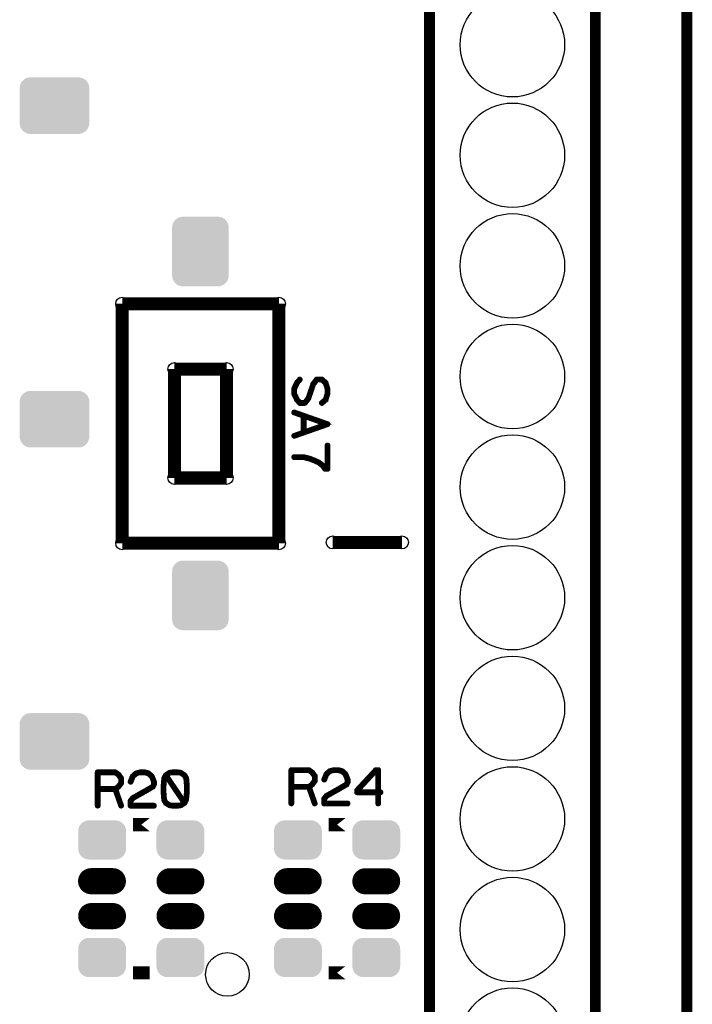
# Model space of a CAD drawing. Extents: x 0 to 130, y 0 to 74.
# Drawn here: x 115 to 130, y 26 to 49 of the extents above; entities that cross this region are included whole.
import ezdxf

# ---------------------------------------------------------------- set-up
doc = ezdxf.new("R2010")
doc.units = 0
doc.layers.get('0').update_dxf_attribs({"linetype": 'CONTINUOUS'})
for name, color, linetype in [('2_MASKTOP_GBR', 6, 'CONTINUOUS'), ('6_PLATA_GBR', 5, 'CONTINUOUS'), ('SCHELTOP_GBR', 7, 'CONTINUOUS')]:
    doc.layers.add(name, color=color, linetype=linetype)

# ---------------------------------------------------------------- blocks, each defined once
blk = doc.blocks.new('ROUND_5')
blk.add_circle((0, 0), 0.15)
blk = doc.blocks.new('ROUND_123')
blk.add_circle((0, 0), 0.5)
blk = doc.blocks.new('CUSTOM_18')
for points in [[(-0.550038, 0.200024), (-0.545236, 0.248784), (0.550038, 0.200024), (0.545236, 0.248784)], [(-0.545236, 0.248784), (-0.531012, 0.29567), (0.545236, 0.248784), (0.531012, 0.29567)], [(-0.531012, 0.29567), (-0.507916, 0.338882), (0.531012, 0.29567), (0.507916, 0.338882)], [(-0.507916, 0.338882), (-0.476834, 0.376756), (0.507916, 0.338882), (0.476834, 0.376756)], [(-0.476834, 0.376756), (-0.43896, 0.407838), (0.476834, 0.376756), (0.43896, 0.407838)], [(-0.43896, 0.407838), (-0.395748, 0.430934), (0.43896, 0.407838), (0.395748, 0.430934)], [(-0.395748, 0.430934), (-0.348862, 0.445158), (0.395748, 0.430934), (0.348862, 0.445158)], [(-0.348862, 0.445158), (-0.300102, 0.44996), (0.348862, 0.445158), (0.300102, 0.44996)], [(-0.3001, 0.44996), (-0.3001, 0.449962), (0.3001, 0.44996), (0.3001, 0.449962)], [(-0.550036, 0.199024), (-0.550038, 0.200024), (0.550036, 0.199024), (0.550038, 0.200024)], [(-0.550036, -0.199024), (-0.550036, 0.199024), (0.550036, -0.199024), (0.550036, 0.199024)], [(-0.550038, -0.200024), (-0.550036, -0.199024), (0.550038, -0.200024), (0.550036, -0.199024)], [(-0.545236, -0.248784), (-0.550038, -0.200024), (0.545236, -0.248784), (0.550038, -0.200024)], [(-0.531012, -0.29567), (-0.545236, -0.248784), (0.531012, -0.29567), (0.545236, -0.248784)], [(-0.507916, -0.338882), (-0.531012, -0.29567), (0.507916, -0.338882), (0.531012, -0.29567)], [(-0.476834, -0.376756), (-0.507916, -0.338882), (0.476834, -0.376756), (0.507916, -0.338882)], [(-0.43896, -0.407838), (-0.476834, -0.376756), (0.43896, -0.407838), (0.476834, -0.376756)], [(-0.395748, -0.430934), (-0.43896, -0.407838), (0.395748, -0.430934), (0.43896, -0.407838)], [(-0.348862, -0.445158), (-0.395748, -0.430934), (0.348862, -0.445158), (0.395748, -0.430934)], [(-0.300102, -0.44996), (-0.348862, -0.445158), (0.300102, -0.44996), (0.348862, -0.445158)], [(-0.3001, -0.449962), (-0.3001, -0.44996), (0.3001, -0.449962), (0.3001, -0.44996)]]:
    blk.add_solid(points)
blk = doc.blocks.new('OBLONG_19')
at = {"const_width": 0.599948}
blk.add_lwpolyline([(0.250062, 0), (-0.250062, 0)], dxfattribs=at)
at = {"const_width": 0.299974}
for points in [[(-0.400048, 0, 1), (-0.100076, 0, 1)], [(0.100076, 0, 1), (0.400048, 0, 1)]]:
    blk.add_lwpolyline(points, format="xyb", close=True, dxfattribs=at)
blk = doc.blocks.new('CUSTOM_21')
for points in [[(-0.795172, 0.44881), (-0.780948, 0.495696), (0.795172, 0.44881), (0.780948, 0.495696)], [(-0.780948, 0.495696), (-0.757852, 0.538908), (0.780948, 0.495696), (0.757852, 0.538908)], [(-0.757852, 0.538908), (-0.72677, 0.576782), (0.757852, 0.538908), (0.72677, 0.576782)], [(-0.72677, 0.576782), (-0.688896, 0.607864), (0.72677, 0.576782), (0.688896, 0.607864)], [(-0.688896, 0.607864), (-0.645684, 0.63096), (0.688896, 0.607864), (0.645684, 0.63096)], [(-0.645684, 0.63096), (-0.598798, 0.645184), (0.645684, 0.63096), (0.598798, 0.645184)], [(-0.598798, 0.645184), (-0.550038, 0.649986), (0.598798, 0.645184), (0.550038, 0.649986)], [(-0.799974, 0.40005), (-0.795172, 0.44881), (0.799974, 0.40005), (0.795172, 0.44881)], [(-0.799972, 0.39905), (-0.799974, 0.40005), (0.799972, 0.39905), (0.799974, 0.40005)], [(-0.799972, -0.39905), (-0.799972, 0.39905), (0.799972, -0.39905), (0.799972, 0.39905)], [(-0.799974, -0.40005), (-0.799972, -0.39905), (0.799974, -0.40005), (0.799972, -0.39905)], [(-0.795172, -0.44881), (-0.799974, -0.40005), (0.795172, -0.44881), (0.799974, -0.40005)], [(-0.780948, -0.495696), (-0.795172, -0.44881), (0.780948, -0.495696), (0.795172, -0.44881)], [(-0.757852, -0.538908), (-0.780948, -0.495696), (0.757852, -0.538908), (0.780948, -0.495696)], [(-0.72677, -0.576782), (-0.757852, -0.538908), (0.72677, -0.576782), (0.757852, -0.538908)], [(-0.688896, -0.607864), (-0.72677, -0.576782), (0.688896, -0.607864), (0.72677, -0.576782)], [(-0.645684, -0.63096), (-0.688896, -0.607864), (0.645684, -0.63096), (0.688896, -0.607864)], [(-0.598798, -0.645184), (-0.645684, -0.63096), (0.598798, -0.645184), (0.645684, -0.63096)], [(-0.550038, -0.649986), (-0.598798, -0.645184), (0.550038, -0.649986), (0.598798, -0.645184)]]:
    blk.add_solid(points)
blk = doc.blocks.new('ROUND_47')
blk.add_circle((0, 0), 1.2)
blk = doc.blocks.new('CUSTOM_12')
for points in [[(-0.63096, 0.645684), (-0.607864, 0.688896), (0.63096, 0.645684), (0.607864, 0.688896)], [(-0.607864, 0.688896), (-0.576782, 0.72677), (0.607864, 0.688896), (0.576782, 0.72677)], [(-0.576782, 0.72677), (-0.538908, 0.757852), (0.576782, 0.72677), (0.538908, 0.757852)], [(-0.538908, 0.757852), (-0.495696, 0.780948), (0.538908, 0.757852), (0.495696, 0.780948)], [(-0.495696, 0.780948), (-0.44881, 0.795172), (0.495696, 0.780948), (0.44881, 0.795172)], [(-0.44881, 0.795172), (-0.40005, 0.799974), (0.44881, 0.795172), (0.40005, 0.799974)], [(-0.649986, 0.550038), (-0.645184, 0.598798), (0.649986, 0.550038), (0.645184, 0.598798)], [(-0.649986, -0.550038), (-0.649986, 0.550038), (0.649986, -0.550038), (0.649986, 0.550038)], [(-0.645184, 0.598798), (-0.63096, 0.645684), (0.645184, 0.598798), (0.63096, 0.645684)], [(-0.645184, -0.598798), (-0.649986, -0.550038), (0.645184, -0.598798), (0.649986, -0.550038)], [(-0.63096, -0.645684), (-0.645184, -0.598798), (0.63096, -0.645684), (0.645184, -0.598798)], [(-0.607864, -0.688896), (-0.63096, -0.645684), (0.607864, -0.688896), (0.63096, -0.645684)], [(-0.576782, -0.72677), (-0.607864, -0.688896), (0.576782, -0.72677), (0.607864, -0.688896)], [(-0.538908, -0.757852), (-0.576782, -0.72677), (0.538908, -0.757852), (0.576782, -0.72677)], [(-0.495696, -0.780948), (-0.538908, -0.757852), (0.495696, -0.780948), (0.538908, -0.757852)], [(-0.44881, -0.795172), (-0.495696, -0.780948), (0.44881, -0.795172), (0.495696, -0.780948)], [(-0.40005, -0.799974), (-0.44881, -0.795172), (0.40005, -0.799974), (0.44881, -0.795172)]]:
    blk.add_solid(points)

msp = doc.modelspace()

# ---------------------------------------------------------------- linework, layer by layer
at = {"layer": '6_PLATA_GBR', "const_width": 0.249936}
msp.add_lwpolyline([(129.999994, 70.999984), (129.999994, 2.999994)], dxfattribs=at)
at = {"layer": 'SCHELTOP_GBR'}
for points, const_width in [([(124.084968, 10.984992), (124.084968, 63.054992)], 0.249936), ([(127.894968, 63.054992), (127.894968, 12.254992)], 0.249936), ([(117.023008, 42.499966), (117.023008, 36.999976)], 0.299974), ([(120.622974, 42.499966), (117.023008, 42.499966)], 0.299974), ([(120.622974, 42.499966), (120.622974, 36.999976)], 0.299974), ([(118.22298, 38.499974), (118.22298, 40.999968)], 0.299974), ([(118.22298, 40.999968), (119.422976, 40.999968)], 0.299974), ([(119.422976, 40.999968), (119.422976, 38.499974)], 0.299974), ([(121.027368, 40.696768), (121.025794, 40.695168), (121.024168, 40.693594), (121.02338, 40.691968), (120.95861, 40.551176), (120.957772, 40.549576), (120.957772, 40.545562), (120.957772, 40.439162), (120.957772, 40.437562), (120.957772, 40.435988), (120.95861, 40.434388), (120.95861, 40.433574), (120.95861, 40.431212), (121.024168, 40.291182), (121.027368, 40.286382), (121.093764, 40.211172), (121.095388, 40.209596), (121.096964, 40.208784), (121.098564, 40.207972), (121.100164, 40.207184), (121.102578, 40.207184), (121.10339, 40.206372), (121.104964, 40.206372), (121.22018, 40.206372), (121.223404, 40.207184), (121.227368, 40.208784), (121.230568, 40.209596), (121.23458, 40.21201), (121.317004, 40.320772), (121.317766, 40.326386), (121.426604, 40.646376), (121.503364, 40.744776), (121.603388, 40.744776), (121.684186, 40.675966), (121.724978, 40.544776), (121.724978, 40.438374), (121.684186, 40.306372), (121.599376, 40.2336), (121.596962, 40.231188), (121.595388, 40.228774), (121.594576, 40.226386), (121.594576, 40.223186), (121.596962, 40.217598), (121.600164, 40.212772), (121.604964, 40.208784), (121.610578, 40.206372), (121.616166, 40.206372), (121.618578, 40.207972), (121.620966, 40.209596), (121.708976, 40.28478), (121.711364, 40.287982), (121.712178, 40.29197), (121.712178, 40.292782), (121.713778, 40.292782), (121.755408, 40.431974), (121.756982, 40.434388), (121.75777, 40.4368), (121.75777, 40.545562), (121.756982, 40.548764), (121.755408, 40.551176), (121.71299, 40.68958), (121.712178, 40.690368), (121.711364, 40.693594), (121.708976, 40.697582), (121.620966, 40.772766), (121.617766, 40.775966), (121.614566, 40.77678), (121.610578, 40.777566), (121.494576, 40.777566), (121.490562, 40.77678), (121.485788, 40.775178), (121.483374, 40.773604), (121.482612, 40.771978), (121.480986, 40.770378), (121.398564, 40.663164), (121.397776, 40.66159), (121.397776, 40.658364), (121.288962, 40.339162), (121.211366, 40.238376), (121.112178, 40.238376), (121.053784, 40.30477), (120.990564, 40.441576), (120.990564, 40.541576), (121.053784, 40.67838), (121.117766, 40.750364), (121.12018, 40.755976), (121.12018, 40.761564), (121.117766, 40.767178), (121.113804, 40.771192), (121.108978, 40.774366), (121.104178, 40.77678), (121.100976, 40.77678), (121.098564, 40.775966), (121.096176, 40.774366), (121.093764, 40.771978), (121.027368, 40.697582), (121.027368, 40.696768)], 0.100076), ([(121.746568, 39.720012), (121.750582, 39.722374), (121.752996, 39.7256), (121.75457, 39.729562), (121.755408, 39.735176), (121.755408, 39.739976), (121.75457, 39.743964), (121.75137, 39.747978), (121.746568, 39.751178), (120.9802, 40.020774), (120.973774, 40.021586), (120.968974, 40.019986), (120.964986, 40.015972), (120.961784, 40.010384), (120.960184, 40.004772), (120.960972, 39.998396), (120.964198, 39.99357), (120.969786, 39.990396), (121.177812, 39.916786), (121.177812, 39.554404), (120.969786, 39.481582), (120.964198, 39.478382), (120.960972, 39.472768), (120.960184, 39.466392), (120.961784, 39.461568), (120.964986, 39.456766), (120.968974, 39.452804), (120.973774, 39.450392), (120.9802, 39.451966), (121.746568, 39.720012)], 0.100076), ([(121.692974, 39.735964), (121.210578, 39.56718), (121.210578, 39.906372), (121.692974, 39.735964)], 0.100076), ([(120.973774, 38.994384), (120.968186, 38.99281), (120.963386, 38.989584), (120.960972, 38.98397), (120.960184, 38.978382), (120.960972, 38.97277), (120.963386, 38.967182), (120.968186, 38.96398), (120.973774, 38.96238), (121.188988, 38.96238), (121.328968, 38.925576), (121.333006, 38.925576), (121.414566, 38.895172), (121.416192, 38.893572), (121.418604, 38.892784), (121.53298, 38.840792), (121.619392, 38.773608), (121.672984, 38.698374), (121.675398, 38.696012), (121.676972, 38.695172), (121.680986, 38.693598), (121.6834, 38.693598), (121.684186, 38.692786), (121.684974, 38.692786), (121.686574, 38.692786), (121.741768, 38.692786), (121.747408, 38.693598), (121.752182, 38.696772), (121.75617, 38.7016), (121.75777, 38.708788), (121.75777, 39.247978), (121.75617, 39.25438), (121.752996, 39.258368), (121.747408, 39.26078), (121.74098, 39.261568), (121.735368, 39.26078), (121.72978, 39.258368), (121.72658, 39.25438), (121.724978, 39.247978), (121.724978, 38.724764), (121.695362, 38.724764), (121.644968, 38.794386), (121.644182, 38.795986), (121.642582, 38.796772), (121.640168, 38.799186), (121.55137, 38.867208), (121.548982, 38.868782), (121.54817, 38.86957), (121.43138, 38.923164), (121.426604, 38.923164), (121.344182, 38.956768), (121.341008, 38.958392), (121.338594, 38.95918), (121.197776, 38.994384), (121.194576, 38.995172), (121.191402, 38.994384), (120.973774, 38.994384)], 0.100076), ([(119.422976, 38.499974), (118.22298, 38.499974)], 0.299974), ([(120.622974, 36.999976), (117.023008, 36.999976)], 0.299974), ([(123.44997, 37.019992), (121.86247, 37.019992)], 0.299974), ([(116.95303, 31.695772), (116.950616, 31.697346), (116.948992, 31.698134), (116.948992, 31.698946), (116.873808, 31.75414), (116.869794, 31.75574), (116.867432, 31.756554), (116.863394, 31.757366), (116.459406, 31.757366), (116.453032, 31.75574), (116.448992, 31.751778), (116.44503, 31.74774), (116.443404, 31.741364), (116.443404, 30.973344), (116.44503, 30.966944), (116.448204, 30.96298), (116.453792, 30.960568), (116.459406, 30.959756), (116.465808, 30.960568), (116.471396, 30.96298), (116.47462, 30.966944), (116.476196, 30.973344), (116.476196, 31.34134), (116.852192, 31.34134), (116.983408, 30.968568), (116.986608, 30.96298), (116.992196, 30.959756), (116.998624, 30.958942), (117.004212, 30.960568), (117.009036, 30.963744), (117.013, 30.967756), (117.014624, 30.972532), (117.013812, 30.978932), (116.883434, 31.350154), (116.948992, 31.398134), (116.951404, 31.400546), (116.953792, 31.405348), (117.012212, 31.48457), (117.012212, 31.486144), (117.013, 31.486932), (117.013812, 31.487746), (117.013812, 31.490158), (117.014624, 31.491732), (117.014624, 31.494146), (117.014624, 31.604534), (117.013812, 31.60776), (117.013812, 31.609334), (117.013, 31.610936), (117.012212, 31.611748), (117.012212, 31.613348), (116.95303, 31.695772)], 0.100076), ([(116.476196, 31.72455), (116.859432, 31.72455), (116.927402, 31.67418), (116.98262, 31.598946), (116.98262, 31.500572), (116.925802, 31.422136), (116.859432, 31.373344), (116.476196, 31.373344), (116.476196, 31.72455)], 0.100076), ([(117.200198, 31.52935), (117.19941, 31.522162), (117.201824, 31.517336), (117.20581, 31.512536), (117.210612, 31.509336), (117.2162, 31.507734), (117.2226, 31.508572), (117.22824, 31.510936), (117.231414, 31.514948), (117.280994, 31.639764), (117.35143, 31.702934), (117.43144, 31.72455), (117.535402, 31.72455), (117.6194, 31.70136), (117.689808, 31.639764), (117.738602, 31.517336), (117.738602, 31.47098), (117.71541, 31.423736), (117.533038, 31.317336), (117.531414, 31.316548), (117.259404, 31.162956), (117.256992, 31.162142), (117.253792, 31.15818), (117.20261, 31.093334), (117.20101, 31.090946), (117.200198, 31.090134), (117.19941, 31.087746), (117.19941, 31.082946), (117.19941, 30.973344), (117.20101, 30.966944), (117.204998, 30.96298), (117.209012, 30.958942), (117.215412, 30.957342), (117.754604, 30.957342), (117.761004, 30.958942), (117.764992, 30.962142), (117.767404, 30.967756), (117.768192, 30.973344), (117.767404, 30.979744), (117.764992, 30.985332), (117.761004, 30.988534), (117.754604, 30.99016), (117.232202, 30.99016), (117.232202, 31.077332), (117.277794, 31.13654), (117.54739, 31.288532), (117.54899, 31.288532), (117.7354, 31.397346), (117.736238, 31.397346), (117.740202, 31.399734), (117.741828, 31.403748), (117.768192, 31.458942), (117.768192, 31.459754), (117.769792, 31.461354), (117.769792, 31.46298), (117.769792, 31.463742), (117.770606, 31.465342), (117.770606, 31.466942), (117.770606, 31.522162), (117.770606, 31.523736), (117.769792, 31.52615), (117.769792, 31.528538), (117.717824, 31.656554), (117.716198, 31.65894), (117.71381, 31.662142), (117.637814, 31.728536), (117.63464, 31.731738), (117.631414, 31.73415), (117.543402, 31.757366), (117.537814, 31.757366), (117.43144, 31.757366), (117.428214, 31.756554), (117.4258, 31.754952), (117.33939, 31.73255), (117.333014, 31.72935), (117.256204, 31.662954), (117.254604, 31.661354), (117.253004, 31.65734), (117.200198, 31.52935)], 0.100076), ([(118.001034, 31.11655), (117.996996, 31.120538), (117.99062, 31.122138), (117.985032, 31.12135), (117.979394, 31.118176), (117.975406, 31.114136), (117.971392, 31.110174), (117.970604, 31.104536), (117.971392, 31.102172), (117.972204, 31.098948), (118.01221, 31.030164), (118.012998, 31.028538), (118.01381, 31.028538), (118.017798, 31.024576), (118.103396, 30.970144), (118.106596, 30.967756), (118.109796, 30.967756), (118.183406, 30.957342), (118.185006, 30.957342), (118.188232, 30.957342), (118.293794, 30.957342), (118.29542, 30.957342), (118.296994, 30.957342), (118.372204, 30.967756), (118.37543, 30.967756), (118.379392, 30.970144), (118.46339, 31.024576), (118.465804, 31.026938), (118.46819, 31.031738), (118.504996, 31.098948), (118.505808, 31.101334), (118.507408, 31.104536), (118.52661, 31.298946), (118.52661, 31.300548), (118.52661, 31.302148), (118.52661, 31.410148), (118.52661, 31.41256), (118.52661, 31.413348), (118.52661, 31.415736), (118.510608, 31.606134), (118.509796, 31.609334), (118.508196, 31.613348), (118.467404, 31.682944), (118.46499, 31.685356), (118.46019, 31.688532), (118.380206, 31.743776), (118.377792, 31.745352), (118.372204, 31.746952), (118.296994, 31.757366), (118.296208, 31.757366), (118.188232, 31.757366), (118.185006, 31.757366), (118.184194, 31.757366), (118.109796, 31.746952), (118.108222, 31.746952), (118.10741, 31.74614), (118.104208, 31.744538), (118.01861, 31.688532), (118.01541, 31.686144), (118.01221, 31.682132), (117.976192, 31.612536), (117.974618, 31.610172), (117.973806, 31.606134), (117.95539, 31.415736), (117.95539, 31.41256), (117.95539, 31.302148), (117.95539, 31.301334), (117.95539, 31.298946), (117.971392, 31.106136), (117.972992, 31.09976), (117.976192, 31.095746), (117.981806, 31.094172), (117.987394, 31.093334), (117.993796, 31.094172), (117.99862, 31.097348), (118.001796, 31.102172), (118.003396, 31.108548), (118.001796, 31.112536), (118.001034, 31.11655)], 0.100076), ([(117.988208, 31.30296), (117.988208, 31.304534), (117.988208, 31.410936), (118.00581, 31.600546), (118.028212, 31.642938), (118.4322, 31.043752), (118.365016, 30.99816), (118.293794, 30.99016), (118.292194, 30.99016), (118.190594, 30.99016), (118.189806, 30.99016), (118.117798, 30.99816), (118.038626, 31.050942), (118.001796, 31.112536), (117.988208, 31.30296)], 0.100076), ([(118.189806, 31.72455), (118.190594, 31.72455), (118.292194, 31.72455), (118.293794, 31.72455), (118.36659, 31.715736), (118.439438, 31.663768), (118.478604, 31.598946), (118.494606, 31.410936), (118.494606, 31.305372), (118.475404, 31.110936), (118.452214, 31.069356), (118.04739, 31.668542), (118.117798, 31.715736), (118.189806, 31.72455)], 0.100076), ([(121.403008, 31.745732), (121.400596, 31.747332), (121.398996, 31.748146), (121.398996, 31.748934), (121.323812, 31.804152), (121.319798, 31.805752), (121.31741, 31.80654), (121.313398, 31.807354), (120.90941, 31.807354), (120.90301, 31.805752), (120.898996, 31.80174), (120.895008, 31.797752), (120.893408, 31.791352), (120.893408, 31.023332), (120.895008, 31.016956), (120.898208, 31.012942), (120.903796, 31.010556), (120.90941, 31.009742), (120.915812, 31.010556), (120.921398, 31.012942), (120.9246, 31.016956), (120.926226, 31.023332), (120.926226, 31.391352), (121.302196, 31.391352), (121.433412, 31.018556), (121.436638, 31.012942), (121.442226, 31.009742), (121.448602, 31.008956), (121.45419, 31.010556), (121.45899, 31.01378), (121.463004, 31.017744), (121.464604, 31.022544), (121.463816, 31.028944), (121.333412, 31.40014), (121.398996, 31.448146), (121.401408, 31.450534), (121.403796, 31.45536), (121.46219, 31.534532), (121.46219, 31.536132), (121.463004, 31.536944), (121.463816, 31.537732), (121.463816, 31.540146), (121.464604, 31.541746), (121.464604, 31.544132), (121.464604, 31.654546), (121.463816, 31.657748), (121.463816, 31.659348), (121.463004, 31.660972), (121.46219, 31.661736), (121.46219, 31.663336), (121.403008, 31.745732)], 0.100076), ([(120.926226, 31.774536), (121.30941, 31.774536), (121.377406, 31.724142), (121.4326, 31.648934), (121.4326, 31.550534), (121.375804, 31.47215), (121.30941, 31.423356), (120.926226, 31.423356), (120.926226, 31.774536)], 0.100076), ([(121.650202, 31.579338), (121.649414, 31.57215), (121.651802, 31.567374), (121.65579, 31.562548), (121.66059, 31.559372), (121.666204, 31.557748), (121.672604, 31.558534), (121.678192, 31.560948), (121.681392, 31.56496), (121.731024, 31.689752), (121.801408, 31.752946), (121.881392, 31.774536), (121.985404, 31.774536), (122.069402, 31.751346), (122.139836, 31.689752), (122.188604, 31.567374), (122.188604, 31.520942), (122.16539, 31.473776), (121.982992, 31.367348), (121.981392, 31.366536), (121.709434, 31.212942), (121.70702, 31.212156), (121.703796, 31.208142), (121.652614, 31.143346), (121.651014, 31.140934), (121.650202, 31.140146), (121.649414, 31.137732), (121.649414, 31.132932), (121.649414, 31.023332), (121.651014, 31.016956), (121.655002, 31.012942), (121.659016, 31.008956), (121.66539, 31.007354), (122.204608, 31.007354), (122.211008, 31.008956), (122.21502, 31.012156), (122.217434, 31.017744), (122.218196, 31.023332), (122.217434, 31.029732), (122.21502, 31.035372), (122.211008, 31.038546), (122.204608, 31.040146), (121.682206, 31.040146), (121.682206, 31.127344), (121.727798, 31.186552), (121.997394, 31.338546), (121.998994, 31.338546), (122.18543, 31.44736), (122.186192, 31.44736), (122.190206, 31.449772), (122.191806, 31.453734), (122.218196, 31.508954), (122.218196, 31.509742), (122.219796, 31.511368), (122.219796, 31.512942), (122.219796, 31.51378), (122.22061, 31.515354), (122.22061, 31.516956), (122.22061, 31.57215), (122.22061, 31.57375), (122.219796, 31.576136), (122.219796, 31.57855), (122.167802, 31.706566), (122.166202, 31.70898), (122.16379, 31.712154), (122.087792, 31.778576), (122.084592, 31.78175), (122.081416, 31.784164), (121.993406, 31.807354), (121.987818, 31.807354), (121.881392, 31.807354), (121.878216, 31.80654), (121.875804, 31.80494), (121.789394, 31.782538), (121.782992, 31.779336), (121.706208, 31.712942), (121.704608, 31.711342), (121.703008, 31.707354), (121.650202, 31.579338)], 0.100076), ([(122.405394, 31.282538), (122.406206, 31.276162), (122.411008, 31.271336), (122.414996, 31.26735), (122.421396, 31.265748), (122.890992, 31.265748), (122.890992, 31.023332), (122.892592, 31.017744), (122.895792, 31.012942), (122.901406, 31.010556), (122.906994, 31.009742), (122.912632, 31.010556), (122.91822, 31.012942), (122.921396, 31.017744), (122.922996, 31.023332), (122.922996, 31.265748), (122.960638, 31.265748), (122.967014, 31.26735), (122.971002, 31.270576), (122.973414, 31.276162), (122.974228, 31.281752), (122.973414, 31.288152), (122.971002, 31.29374), (122.967014, 31.29694), (122.960638, 31.29854), (122.922996, 31.29854), (122.922996, 31.791352), (122.921396, 31.797752), (122.917408, 31.80174), (122.913394, 31.805752), (122.906994, 31.807354), (122.8534, 31.807354), (122.850198, 31.80654), (122.84621, 31.80494), (122.843036, 31.804152), (122.840624, 31.80174), (122.409408, 31.336946), (122.406994, 31.333744), (122.406206, 31.330544), (122.405394, 31.324932), (122.405394, 31.282538)], 0.100076), ([(122.43821, 31.317742), (122.8598, 31.773748), (122.890992, 31.773748), (122.890992, 31.29854), (122.43821, 31.29854), (122.43821, 31.317742)], 0.100076), ([(117.65308, 30.538624), (117.653054, 30.538624), (117.26959, 30.538624), (117.65308, 30.538624)], 0.299974), ([(122.15307, 30.538624), (121.769582, 30.538624), (122.15307, 30.538624)], 0.299974), ([(117.65308, 27.13863), (117.26959, 27.13863), (117.653054, 27.13863), (117.65308, 27.13863)], 0.299974), ([(122.15307, 27.13863), (121.769582, 27.13863), (122.15307, 27.13863)], 0.299974)]:
    msp.add_lwpolyline(points, dxfattribs=dict(at, const_width=const_width))

# ---------------------------------------------------------------- block references
at = {"layer": '2_MASKTOP_GBR'}
for name, p in [('ROUND_47', (125.989968, 48.449992)), ('CUSTOM_21', (115.467002, 47.04997)), ('ROUND_47', (125.989968, 45.909992)), ('ROUND_47', (125.989968, 43.369992)), ('CUSTOM_12', (118.820312, 43.699582)), ('ROUND_47', (125.989968, 40.829992)), ('CUSTOM_21', (115.467002, 39.849984)), ('ROUND_47', (125.989968, 38.289992)), ('ROUND_47', (125.989968, 35.749992)), ('CUSTOM_12', (118.81998, 35.802976)), ('ROUND_47', (125.989968, 33.209992)), ('CUSTOM_21', (115.467002, 32.449974)), ('ROUND_47', (125.989968, 30.669992)), ('CUSTOM_18', (116.561362, 30.188612)), ('CUSTOM_18', (118.361332, 30.188612)), ('CUSTOM_18', (121.061352, 30.188612)), ('CUSTOM_18', (122.861324, 30.188612)), ('OBLONG_19', (116.558618, 29.240352)), ('OBLONG_19', (118.361332, 29.238626)), ('OBLONG_19', (121.05861, 29.240352)), ('OBLONG_19', (122.861324, 29.238626)), ('ROUND_47', (125.989968, 28.129992)), ('OBLONG_19', (116.561362, 28.438628)), ('OBLONG_19', (118.361332, 28.438628)), ('OBLONG_19', (121.061352, 28.438628)), ('OBLONG_19', (122.861324, 28.438628)), ('CUSTOM_18', (116.561362, 27.488642)), ('CUSTOM_18', (118.361332, 27.488642)), ('CUSTOM_18', (121.061352, 27.488642)), ('CUSTOM_18', (122.861324, 27.488642)), ('ROUND_47', (125.989968, 25.589992))]:
    msp.add_blockref(name, p, dxfattribs=at)
at = {"layer": 'SCHELTOP_GBR'}
for name, p in [('ROUND_5', (117.023008, 42.499966)), ('ROUND_5', (120.622974, 42.499966)), ('ROUND_5', (118.22298, 40.999968)), ('ROUND_5', (119.422976, 40.999968)), ('ROUND_5', (118.22298, 38.499974)), ('ROUND_5', (119.422976, 38.499974)), ('ROUND_5', (117.023008, 36.999976)), ('ROUND_5', (120.622974, 36.999976)), ('ROUND_5', (121.86247, 37.019992)), ('ROUND_5', (123.44997, 37.019992)), ('ROUND_123', (119.43997, 27.099972))]:
    msp.add_blockref(name, p, dxfattribs=at)

doc.saveas('drawing.dxf')
